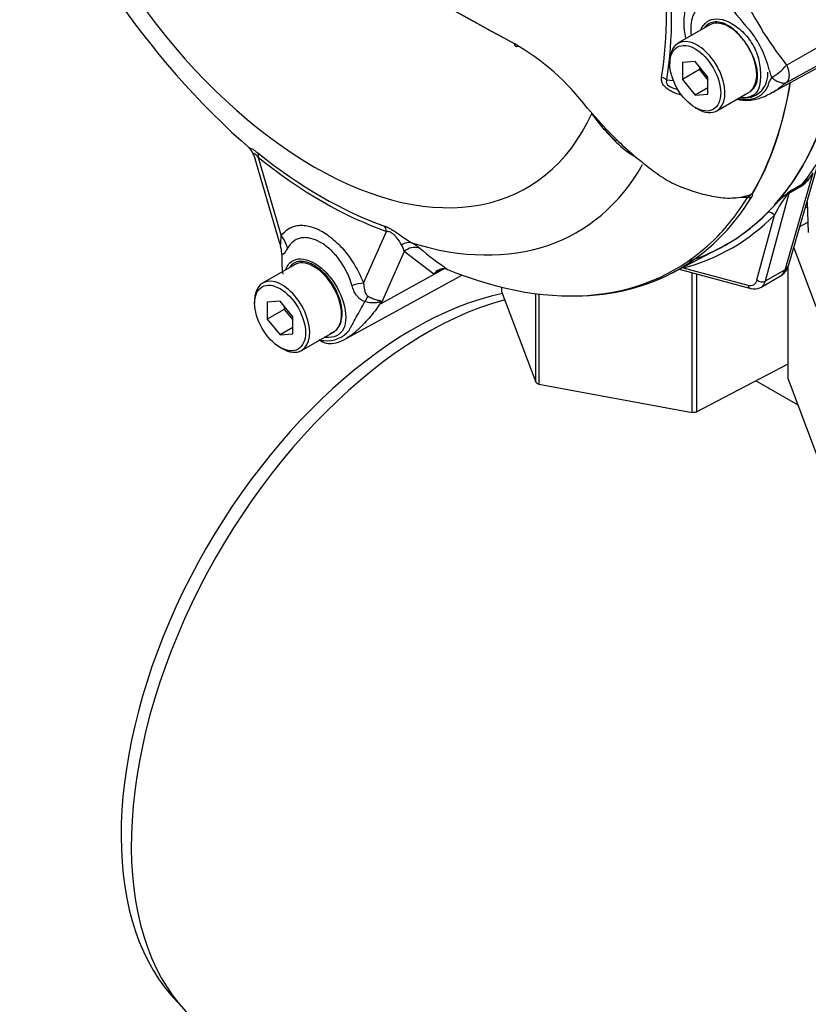
# Paper-space layout 'Sheet1' of a CAD drawing. Units: millimetres. Extents: x 0 to 594, y 0 to 420.
# Drawn here: x 400 to 411, y 341 to 354 of the extents above; entities that cross this region are included whole.
import ezdxf

# ---------------------------------------------------------------- set-up
doc = ezdxf.new("R2010")
doc.units = ezdxf.units.MM
for name, color, linetype in [('GB-IB11-CTUBE_20', 7, 'Continuous'), ('II0-55-ADPIMP4-S', 7, 'Continuous'), ('II2-01-STD', 7, 'Continuous'), ('PART5', 7, 'Continuous'), ('TSH-1', 7, 'Continuous')]:
    doc.layers.add(name, color=color, linetype=linetype)

# ---------------------------------------------------------------- blocks, each defined once
blk = doc.blocks.new('SE10')
at = {"layer": 'GB-IB11-CTUBE_20', "color": 7, "linetype": 'Continuous'}
blk.add_line((410.97, 348.868), (410.383, 349.208), dxfattribs=at)
for centre, major_axis, start_param, end_param in [((405.623, 345.234), (-2.875, -4.98), 3.61802, 6.129816), ((405.814, 345.124), (-2.91, -5.041), 3.662017, 6.283185)]:
    blk.add_ellipse(centre, major_axis=major_axis, ratio=0.57735, start_param=start_param, end_param=end_param, dxfattribs=at)
at = {"layer": 'II0-55-ADPIMP4-S', "color": 7, "linetype": 'Continuous'}
for p, q in [((411.098, 351.624), (411.07, 351.61)), ((410.996, 351.354), (411.107, 351.413)), ((411.223, 350.238), (410.912, 351.065)), ((409.497, 348.767), (409.497, 350.709)), ((410.834, 349.228), (410.834, 350.8)), ((409.558, 350.693), (409.558, 348.775)), ((406.848, 350.508), (406.848, 350.449)), ((406.848, 350.449), (407.324, 349.187)), ((407.324, 349.187), (407.324, 350.419)), ((407.366, 350.413), (407.366, 349.16)), ((409.558, 348.775), (410.834, 349.445)), ((410.834, 349.228), (411.223, 348.197)), ((407.366, 349.16), (409.497, 348.767))]:
    blk.add_line(p, q, dxfattribs=at)
for major_axis, start_param, end_param in [((-2.292, 0), 0.72425, 0.751377), ((2.292, 0), -1.370145, -1.343018)]:
    blk.add_ellipse((409.04, 350.064), major_axis=major_axis, ratio=0.57735, start_param=start_param, end_param=end_param, dxfattribs=at)
at = {"layer": 'II2-01-STD', "color": 7, "linetype": 'Continuous'}
for p, q in [((410.836, 350.806), (411.247, 352.218)), ((410.79, 350.752), (411.182, 352.101)), ((410.857, 351.843), (411.034, 351.945)), ((410.842, 351.814), (410.515, 350.593)), ((411.02, 351.916), (410.842, 351.814)), ((411.095, 351.695), (411.113, 351.268)), ((410.399, 350.61), (410.641, 351.511)), ((409.317, 350.758), (410.312, 350.491)), ((409.373, 350.779), (410.274, 350.537)), ((410.79, 350.752), (410.515, 350.593)), ((410.454, 350.506), (410.728, 350.665))]:
    blk.add_line(p, q, dxfattribs=at)
for centre, radius, start, end in [((410.687, 352.373), 0.565, 306.0874, 331.2598), ((410.739, 352.319), 0.476, 308.2929, 321.0788), ((412.494, 350.548), 2.089, 142.9117, 152.5382), ((412.166, 350.167), 2.127, 129.1997, 135.6876), ((432.569, 323.274), 35.884, 127.2345, 127.3053), ((410.997, 351.702), 0.199, 134.7877, 147.8946), ((410.641, 350.851), 0.2, 299.9329, 347.1107), ((410.364, 350.662), 0.178, 253.0612, 299.028)]:
    blk.add_arc(centre, radius, start, end, dxfattribs=at)
for centre, major_axis, ratio, start_param, end_param in [((406.257, 358.186), (3.995, -6.92), 0.57735, 0.222227, 0.618087), ((405.976, 358.024), (3.995, -6.92), 0.57735, 0.186793, 0.619555), ((411.133, 351.815), (-0.083, 0.144), 0.57735, 0.222227, 0.523599), ((410.871, 351.751), (-0.0507, 0.0662), 0.011104, -0.551431, -0.178355), ((410.786, 351.864), (0.0805, -0.0216), 0.707107, 5.44882, 5.667706), ((410.956, 351.713), (-0.083, 0.144), 0.57735, 0.222227, 0.523599), ((405.976, 358.024), (-3.996, 6.922), 0.57735, 3.015133, 3.299344), ((410.582, 351.477), (0.0593, -0.0585), 0.806358, 1.352177, 2.670294), ((406.02, 358.05), (-4.037, 6.992), 0.57735, 2.983841, 3.299344), ((409.314, 350.745), (-0.021, 0.0806), 0.806358, 4.931008, 5.01577), ((410.568, 350.957), (-0.157, 0.294), 0.576954, 3.1601, 3.683699), ((410.676, 350.853), (-0.16, 0.046), 0.691741, 2.540764, 3.141593), ((410.229, 350.761), (-0.125, 0.217), 0.57735, 2.617994, 3.665191), ((410.458, 350.644), (-0.0805, 0.0216), 0.707107, 0.955317, 2.526113), ((410.288, 350.795), (-0.167, 0.289), 0.57735, 3.128426, 3.665191), ((410.333, 350.571), (0.0216, 0.0805), 0.707107, 2.186276, 3.141771)]:
    blk.add_ellipse(centre, major_axis=major_axis, ratio=ratio, start_param=start_param, end_param=end_param, dxfattribs=at)
at = {"layer": 'PART5', "color": 7, "linetype": 'Continuous'}
for p, q in [((410.811, 353.597), (412.353, 354.482)), ((409.742, 354.156), (409.3, 353.901)), ((410.811, 353.357), (412.353, 354.204)), ((410.612, 353.216), (412.183, 354.079)), ((409.188, 353.653), (409.188, 353.619)), ((409.541, 353.65), (409.364, 353.635)), ((409.364, 353.635), (409.364, 353.399)), ((409.718, 353.43), (409.541, 353.65)), ((409.6, 353.535), (409.364, 353.399)), ((409.6, 353.577), (409.6, 353.535)), ((409.6, 353.535), (409.718, 353.388)), ((409.145, 353.392), (409.237, 353.382)), ((409.364, 353.399), (409.541, 353.179)), ((409.718, 353.195), (409.718, 353.43)), ((409.718, 353.281), (409.541, 353.179)), ((409.541, 353.179), (409.718, 353.195)), ((409.842, 352.963), (410.283, 353.218)), ((408.044, 352.997), (408.302, 352.707)), ((408.273, 352.701), (408.102, 352.925)), ((409.541, 353.006), (409.571, 352.989)), ((408.408, 352.559), (408.273, 352.701)), ((408.284, 352.699), (408.429, 352.551)), ((403.4, 352.346), (403.764, 351.108)), ((403.463, 352.315), (403.784, 351.225)), ((404.928, 350.565), (405.249, 351.285)), ((405.493, 351.005), (405.171, 350.281)), ((405.906, 350.689), (405.493, 351.005)), ((409.214, 350.704), (409.871, 351.046)), ((403.967, 350.822), (403.525, 350.567)), ((405.171, 350.281), (406.013, 350.746)), ((406.013, 350.746), (405.906, 350.689)), ((406.073, 350.763), (406.096, 350.756)), ((404.695, 349.8), (406.261, 350.66)), ((403.413, 350.319), (403.413, 350.285)), ((403.767, 350.316), (403.59, 350.301)), ((403.59, 350.301), (403.59, 350.065)), ((403.943, 350.096), (403.767, 350.316)), ((403.825, 350.201), (403.59, 350.065)), ((403.825, 350.243), (403.825, 350.201)), ((403.825, 350.201), (403.943, 350.054)), ((403.59, 350.065), (403.767, 349.845)), ((403.943, 349.861), (403.943, 350.096)), ((403.943, 349.947), (403.767, 349.845)), ((403.767, 349.845), (403.943, 349.861)), ((404.067, 349.629), (404.509, 349.884)), ((403.767, 349.672), (403.796, 349.655))]:
    blk.add_line(p, q, dxfattribs=at)
for centre, radius, start, end in [((467.272, 465.118), 126.489, 238.44456, 241.55544), ((410.579, 360.708), 10.985, 198.2555, 228.9417), ((466.34, 463.369), 124.509, 238.9323, 241.54977), ((414.809, 356.761), 5.098, 204.1467, 218.3537), ((412.025, 355.753), 2.4, 210.421, 223.8489), ((409.164, 353.184), 1.448, 13.8314, 38.758), ((405.311, 350.932), 3.425, 37.0663, 59.9865), ((409.229, 353.227), 1.219, 26.3712, 36.1239), ((410.209, 354.106), 0.788, 300.3419, 319.8136), ((410.876, 353.578), 0.309, 188.9299, 209.5071), ((410.262, 353.443), 0.322, 273.4122, 338.3281), ((410.244, 353.667), 0.546, 258.6712, 273.8263), ((411.844, 356.085), 4.895, 223.646, 226.0777), ((409.426, 353.548), 1.42, 224.1464, 238.6693), ((403.261, 352.321), 0.139, 10.3765, 46.2662), ((410.17, 351.982), 0.232, 308.0416, 310.6111), ((410.348, 351.834), 0.0208, 241.7186, 245.9266), ((410.246, 352.562), 0.802, 264.8118, 271.8151), ((405.179, 350.38), 0.855, 51.7476, 60.7146), ((405.264, 350.973), 0.231, 7.8182, 33.173), ((410.3, 356.689), 7.271, 230.8419, 234.6816), ((406.803, 351.017), 3.014, 180.7244, 181.8738), ((405.113, 350.896), 1.323, 179.0157, 188.9223), ((406.042, 350.608), 0.158, 78.9981, 149.1608), ((406.074, 350.558), 0.212, 116.7698, 142.1375), ((402.498, 350.964), 2.759, 345.6747, 346.1028), ((404.099, 349.849), 1.155, 21.9434, 22.5884), ((404.423, 350.159), 0.394, 263.9043, 320.6669), ((404.385, 350.091), 0.239, 289.2334, 318.2424), ((404.488, 350.512), 0.753, 256.2412, 261.8368), ((404.459, 349.951), 0.227, 228.6058, 275.5052), ((404.426, 350.219), 0.497, 276.3404, 307.8966)]:
    blk.add_arc(centre, radius, start, end, dxfattribs=at)
for centre, major_axis, ratio, start_param, end_param in [((404.238, 357.021), (-2.961, 5.129), 0.57735, 1.181276, 3.531113), ((404.343, 357.081), (3.392, -5.875), 0.57735, 0.618425, 0.952371), ((404.356, 357.089), (3.434, -5.949), 0.57735, 0.618425, 0.952371), ((410.013, 353.687), (0.271, -0.469), 0.57735, 1.801155, 3.141593), ((407.081, 353.935), (0.0388, 0.0737), 0.549442, 2.35195, 3.779046), ((409.571, 353.432), (0.271, -0.469), 0.57735, 0, 3.926991), ((410.013, 353.687), (0.271, -0.469), 0.57735, 1.41584, 1.801155), ((405.976, 358.024), (-3.997, 6.922), 0.57735, 3.116297, 3.761728), ((410.013, 353.687), (0.271, -0.469), 0.57735, 0.085531, 1.41584), ((408.998, 353.307), (0.206, -0.033), 0.665275, 0.884042, 1.306691), ((405.311, 357.641), (3.98, -6.893), 0.57735, 0.31894, 0.617833), ((405.314, 357.642), (3.98, -6.893), 0.57735, 0.318523, 0.617862), ((410.013, 353.687), (-0.271, 0.469), 0.57735, 3.141593, 3.227123), ((408.043, 352.891), (-0.0697, -0.0457), 0.079657, -3.759328, -3.635672), ((409.571, 353.432), (0.271, -0.469), 0.57735, 5.497787, 6.283185), ((408.227, 352.655), (-0.062, -0.0557), 0.062373, 2.745283, 3.82218), ((408.344, 352.755), (0.0605, 0.0573), 0.12465, 3.129127, 3.845881), ((408.372, 352.506), (-0.0572, -0.0606), 0.186769, 3.637082, 3.855676), ((408.486, 352.61), (0.058, 0.0598), 0.154446, 3.134483, 3.854939), ((404.339, 357.079), (3.251, -5.631), 0.57735, 5.305291, 5.690283), ((403.316, 352.23), (0.13, 0.162), 0.456234, 5.577165, 6.059931), ((404.356, 357.089), (3.3, -5.715), 0.57735, 5.305291, 5.690283), ((404.497, 357.17), (-3.403, 5.894), 0.57735, 2.586869, 3.46714), ((405.336, 357.655), (-3.98, 6.894), 0.57735, 2.823965, 3.445894), ((405.296, 357.632), (-3.968, 6.873), 0.57735, 3.285619, 3.445894), ((410.276, 351.828), (0.0711, -0.0435), 0.778984, 5.096988, 5.846632), ((405.101, 351.2), (0.069, 0.196), 0.677139, 5.381138, 5.863904), ((403.489, 351.055), (0.342, -0.239), 0.788273, 0.712627, 1.217635), ((405.517, 350.934), (0.104, 0.18), 0.770461, 0.164117, 0.993672), ((405.296, 357.632), (-3.968, 6.873), 0.57735, 2.499231, 3.285619), ((403.38, 350.957), (0.297, 0.293), 0.964522, 5.541074, 5.815984), ((405.627, 350.86), (0.133, 0.16), 0.944506, 0.305139, 1.446952), ((404.238, 350.353), (0.271, -0.469), 0.57735, 0.230359, 3.141593), ((406.147, 350.601), (0.098, -0.184), 0.594965, 3.371256, 3.559196), ((403.796, 350.098), (0.271, -0.469), 0.57735, 0, 3.926991), ((405.092, 352.717), (-1.183, 2.049), 0.57735, 3.12925, 3.157132), ((404.634, 350.395), (0.389, 0.151), 0.211739, 0.631981, 1.138425), ((404.876, 350.093), (0.181, 0.376), 0.088815, 0.721242, 0.997518), ((405.435, 350.008), (-0.406, -0.093), 0.923946, -1.105129, -1.074049), ((404.238, 350.353), (-0.271, 0.469), 0.57735, 3.141593, 3.371952), ((403.796, 350.098), (0.271, -0.469), 0.57735, 5.497787, 6.283185)]:
    blk.add_ellipse(centre, major_axis=major_axis, ratio=ratio, start_param=start_param, end_param=end_param, dxfattribs=at)
for centre in [(409.541, 353.415), (403.767, 350.081)]:
    blk.add_ellipse(centre, major_axis=(-0.25, 0.433), ratio=0.57735, dxfattribs=at)
for points, knots in [([(409.409, 353.97), (409.409, 353.971), (409.409, 353.972), (409.401, 354.01), (409.395, 354.046), (409.389, 354.099), (409.388, 354.116), (409.386, 354.151), (409.385, 354.168), (409.385, 354.252), (409.393, 354.313), (409.416, 354.397), (409.425, 354.424), (409.448, 354.472), (409.461, 354.495), (409.49, 354.535), (409.506, 354.554), (409.542, 354.586), (409.561, 354.6), (409.602, 354.623), (409.624, 354.632), (409.67, 354.646), (409.694, 354.651), (409.72, 354.653)], [0.373178, 0.373178, 0.373178, 0.373178, 0.375, 0.375, 0.4375, 0.4375, 0.46875, 0.46875, 0.5, 0.5, 0.625, 0.625, 0.6875, 0.6875, 0.75, 0.75, 0.8125, 0.8125, 0.875, 0.875, 0.9375, 0.9375, 1, 1, 1, 1]), ([(409.754, 354.448), (409.734, 354.449), (409.714, 354.449), (409.676, 354.444), (409.658, 354.439), (409.625, 354.425), (409.609, 354.416), (409.579, 354.393), (409.566, 354.379), (409.541, 354.349), (409.531, 354.332), (409.512, 354.294), (409.504, 354.274), (409.485, 354.207), (409.478, 354.158), (409.478, 354.089), (409.479, 354.075), (409.48, 354.047), (409.482, 354.033), (409.483, 354.017), (409.484, 354.016), (409.484, 354.014)], [0, 0, 0, 0, 0.0625, 0.0625, 0.125, 0.125, 0.1875, 0.1875, 0.25, 0.25, 0.3125, 0.3125, 0.375, 0.375, 0.5, 0.5, 0.53125, 0.53125, 0.5625, 0.5625, 0.5657392, 0.5657392, 0.5657392, 0.5657392]), ([(409.619, 354.087), (409.624, 354.098), (409.628, 354.109), (409.658, 354.164), (409.692, 354.199), (409.816, 354.26), (409.931, 354.244), (410.105, 354.144), (410.163, 354.098), (410.271, 353.989), (410.318, 353.924), (410.391, 353.783), (410.417, 353.708), (410.446, 353.559), (410.449, 353.488), (410.444, 353.361), (410.437, 353.305), (410.4, 353.219), (410.37, 353.188), (410.29, 353.149), (410.238, 353.14), (410.18, 353.146), (410.178, 353.146), (410.176, 353.147)], [0.048351, 0.048351, 0.048351, 0.048351, 0.0625, 0.0625, 0.125, 0.125, 0.25, 0.25, 0.3125, 0.3125, 0.375, 0.375, 0.4375, 0.4375, 0.5, 0.5, 0.5625, 0.5625, 0.625, 0.625, 0.6875, 0.6875, 0.689763, 0.689763, 0.689763, 0.689763]), ([(410.214, 353.946), (410.157, 354.024), (410.089, 354.091), (409.951, 354.179), (409.881, 354.201), (409.759, 354.196), (409.708, 354.17), (409.672, 354.125)], [0, 0, 0, 0, 0.125, 0.125, 0.25, 0.25, 0.3724506, 0.3724506, 0.3724506, 0.3724506]), ([(410.306, 353.233), (410.32, 353.243), (410.334, 353.255), (410.358, 353.282), (410.369, 353.298), (410.387, 353.333), (410.395, 353.353), (410.405, 353.395), (410.408, 353.418), (410.409, 353.455), (410.409, 353.468), (410.407, 353.494), (410.406, 353.507), (410.4, 353.547), (410.394, 353.574), (410.383, 353.616), (410.378, 353.63), (410.369, 353.658), (410.364, 353.672), (410.348, 353.714), (410.336, 353.742), (410.322, 353.769)], [0, 0, 0, 0, 0.125, 0.125, 0.25, 0.25, 0.375, 0.375, 0.5, 0.5, 0.5625, 0.5625, 0.625, 0.625, 0.75, 0.75, 0.8125, 0.8125, 0.875, 0.875, 1, 1, 1, 1]), ([(410.811, 353.597), (410.813, 353.593), (410.817, 353.584), (410.822, 353.571), (410.827, 353.558), (410.831, 353.545), (410.835, 353.532), (410.838, 353.519), (410.84, 353.506), (410.842, 353.494), (410.844, 353.481), (410.845, 353.469), (410.845, 353.457), (410.845, 353.445), (410.844, 353.434), (410.843, 353.423), (410.841, 353.413), (410.838, 353.403), (410.835, 353.394), (410.831, 353.385), (410.827, 353.377), (410.822, 353.37), (410.817, 353.363), (410.813, 353.359), (410.811, 353.357)], [0, 0, 0, 0, 0.045264, 0.090545, 0.135843, 0.18116, 0.226493, 0.271845, 0.317215, 0.362603, 0.408009, 0.453433, 0.498876, 0.544337, 0.589817, 0.635316, 0.680834, 0.726371, 0.771927, 0.817503, 0.863097, 0.908712, 0.954346, 1, 1, 1, 1]), ([(410.163, 353.147), (410.166, 353.147), (410.22, 353.138), (410.321, 353.144), (410.445, 353.211), (410.528, 353.323), (410.551, 353.433), (410.551, 353.489), (410.551, 353.498)], [0.2524281, 0.2524281, 0.2524281, 0.2524281, 0.2599641, 0.4485505, 0.6349682, 0.8088803, 0.9750318, 1, 1, 1, 1]), ([(409.357, 353.177), (409.323, 353.186), (409.289, 353.197), (409.239, 353.217), (409.222, 353.225), (409.188, 353.242), (409.172, 353.252), (409.143, 353.274), (409.128, 353.286), (409.11, 353.306), (409.105, 353.313), (409.094, 353.327), (409.09, 353.335), (409.079, 353.357), (409.074, 353.372), (409.07, 353.402), (409.07, 353.416), (409.073, 353.43)], [0.5048286, 0.5048286, 0.5048286, 0.5048286, 0.625, 0.625, 0.6875, 0.6875, 0.75, 0.75, 0.8125, 0.8125, 0.84375, 0.84375, 0.875, 0.875, 0.9375, 0.9375, 1, 1, 1, 1]), ([(409.145, 353.392), (409.14, 353.383), (409.137, 353.373), (409.139, 353.35), (409.146, 353.336), (409.179, 353.303), (409.209, 353.289), (409.258, 353.27), (409.28, 353.263), (409.302, 353.257)], [0, 0, 0, 0, 0.0625, 0.0625, 0.125, 0.125, 0.25, 0.25, 0.3469128, 0.3469128, 0.3469128, 0.3469128]), ([(410.561, 353.325), (410.561, 353.325), (410.561, 353.325), (410.561, 353.326), (410.561, 353.326), (410.561, 353.328), (410.561, 353.33), (410.561, 353.333), (410.561, 353.335), (410.562, 353.341), (410.564, 353.345), (410.568, 353.358), (410.572, 353.366), (410.585, 353.391), (410.596, 353.408), (410.607, 353.426)], [0, 0, 0, 0, 0.007813, 0.007813, 0.015625, 0.03125, 0.0625, 0.0625, 0.125, 0.125, 0.25, 0.25, 0.5, 0.5, 1, 1, 1, 1]), ([(410.607, 353.426), (410.616, 353.418), (410.625, 353.41), (410.643, 353.397), (410.652, 353.391), (410.671, 353.379), (410.68, 353.374), (410.698, 353.365), (410.707, 353.362), (410.725, 353.356), (410.734, 353.353), (410.751, 353.35), (410.76, 353.349), (410.776, 353.349), (410.783, 353.349), (410.794, 353.351), (410.798, 353.352), (410.805, 353.354), (410.808, 353.356), (410.811, 353.357)], [0, 0, 0, 0, 0.125, 0.125, 0.25, 0.25, 0.375, 0.375, 0.5, 0.5, 0.625, 0.625, 0.75, 0.75, 0.875, 0.875, 0.9375, 0.9375, 1, 1, 1, 1]), ([(410.811, 353.357), (410.794, 353.343), (410.777, 353.329), (410.757, 353.314), (410.753, 353.311), (410.745, 353.305), (410.741, 353.302), (410.73, 353.293), (410.722, 353.288), (410.69, 353.264), (410.666, 353.248), (410.641, 353.233)], [0, 0, 0, 0, 0.0625, 0.0625, 0.078125, 0.078125, 0.09375, 0.09375, 0.125, 0.125, 0.2243477, 0.2243477, 0.2243477, 0.2243477]), ([(410.124, 353.125), (410.171, 353.111), (410.294, 353.097), (410.477, 353.145), (410.583, 353.201), (410.647, 353.237)], [0.140097, 0.140097, 0.140097, 0.140097, 0.4188297, 0.70467, 1, 1, 1, 1]), ([(410.641, 353.233), (410.635, 353.229), (410.628, 353.226), (410.616, 353.218), (410.61, 353.215), (410.603, 353.211)], [0.22434772, 0.22434772, 0.22434772, 0.22434772, 0.25, 0.25, 0.27540456, 0.27540456, 0.27540456, 0.27540456]), ([(408.449, 352.559), (408.517, 352.494), (408.586, 352.43), (408.728, 352.308), (408.8, 352.249), (408.91, 352.164), (408.947, 352.136), (409.022, 352.082), (409.059, 352.056), (409.137, 352.006), (409.176, 351.983), (409.257, 351.94), (409.298, 351.922), (409.38, 351.89), (409.421, 351.876), (409.503, 351.848), (409.544, 351.834), (409.627, 351.81), (409.669, 351.799), (409.752, 351.78), (409.794, 351.771), (409.918, 351.751), (410, 351.746), (410.121, 351.754), (410.161, 351.759), (410.239, 351.775), (410.276, 351.786), (410.313, 351.799)], [0, 0, 0, 0, 0.125, 0.125, 0.25, 0.25, 0.3125, 0.3125, 0.375, 0.375, 0.4375, 0.4375, 0.5, 0.5, 0.5625, 0.5625, 0.625, 0.625, 0.6875, 0.6875, 0.75, 0.75, 0.875, 0.875, 0.9375, 0.9375, 1, 1, 1, 1]), ([(403.354, 352.425), (403.353, 352.426), (403.352, 352.426), (403.347, 352.431), (403.343, 352.435), (403.339, 352.442), (403.339, 352.445), (403.343, 352.447), (403.347, 352.447), (403.359, 352.443), (403.368, 352.439), (403.384, 352.43), (403.39, 352.426), (403.402, 352.418), (403.409, 352.414), (403.429, 352.399), (403.444, 352.388), (403.459, 352.376)], [0.2345111, 0.2345111, 0.2345111, 0.2345111, 0.25, 0.25, 0.375, 0.375, 0.5, 0.5, 0.625, 0.625, 0.75, 0.75, 0.8125, 0.8125, 0.875, 0.875, 1, 1, 1, 1]), ([(403.463, 352.315), (403.453, 352.327), (403.443, 352.339), (403.429, 352.353), (403.424, 352.357), (403.415, 352.364), (403.411, 352.366), (403.402, 352.37), (403.399, 352.368), (403.397, 352.36), (403.398, 352.355), (403.4, 352.348), (403.4, 352.348), (403.4, 352.348)], [0, 0, 0, 0, 0.125, 0.125, 0.1875, 0.1875, 0.25, 0.25, 0.375, 0.375, 0.5, 0.5, 0.5053546, 0.5053546, 0.5053546, 0.5053546]), ([(410.271, 351.761), (410.277, 351.765), (410.282, 351.769), (410.292, 351.776), (410.296, 351.779), (410.303, 351.785), (410.307, 351.788), (410.313, 351.793), (410.315, 351.796), (410.319, 351.8), (410.32, 351.803), (410.321, 351.806)], [0, 0, 0, 0, 0.25, 0.25, 0.5, 0.5, 0.75, 0.75, 0.875, 0.875, 1, 1, 1, 1]), ([(410.321, 351.806), (410.324, 351.808), (410.327, 351.81), (410.332, 351.813), (410.333, 351.814), (410.336, 351.815), (410.338, 351.816), (410.338, 351.815)], [0, 0, 0, 0, 0.5, 0.5, 0.75, 0.75, 1, 1, 1, 1]), ([(410.34, 351.815), (410.336, 351.811), (410.331, 351.807), (410.331, 351.803), (410.333, 351.803), (410.336, 351.8), (410.337, 351.797), (410.337, 351.786), (410.333, 351.777), (410.326, 351.766)], [0, 0, 0, 0, 0.125, 0.125, 0.25, 0.25, 0.5, 0.5, 1, 1, 1, 1]), ([(410.285, 351.782), (410.29, 351.783), (410.294, 351.785), (410.305, 351.79), (410.311, 351.795), (410.313, 351.799)], [0.90104885, 0.90104885, 0.90104885, 0.90104885, 0.9375, 0.9375, 1, 1, 1, 1]), ([(403.784, 351.225), (403.813, 351.267), (403.847, 351.3), (403.908, 351.336), (403.93, 351.346), (403.976, 351.361), (404, 351.366), (404.049, 351.371), (404.075, 351.371), (404.115, 351.367), (404.129, 351.365), (404.156, 351.36), (404.17, 351.357), (404.212, 351.346), (404.24, 351.337), (404.283, 351.319), (404.297, 351.312), (404.326, 351.298), (404.341, 351.29), (404.414, 351.248), (404.471, 351.206), (404.555, 351.131), (404.582, 351.104), (404.636, 351.048), (404.661, 351.018), (404.711, 350.955), (404.735, 350.923), (404.781, 350.855), (404.803, 350.82), (404.843, 350.75), (404.862, 350.714), (404.897, 350.64), (404.914, 350.602), (404.928, 350.565)], [0, 0, 0, 0, 0.125, 0.125, 0.1875, 0.1875, 0.25, 0.25, 0.3125, 0.3125, 0.34375, 0.34375, 0.375, 0.375, 0.4375, 0.4375, 0.46875, 0.46875, 0.5, 0.5, 0.625, 0.625, 0.6875, 0.6875, 0.75, 0.75, 0.8125, 0.8125, 0.875, 0.875, 0.9375, 0.9375, 1, 1, 1, 1]), ([(405.219, 351.36), (405.234, 351.355), (405.25, 351.348), (405.275, 351.336), (405.284, 351.332), (405.301, 351.323), (405.31, 351.318), (405.337, 351.302), (405.356, 351.29), (405.392, 351.266), (405.41, 351.254), (405.46, 351.218), (405.492, 351.195), (405.548, 351.156), (405.574, 351.139), (405.597, 351.125)], [0, 0, 0, 0, 0.125, 0.125, 0.1875, 0.1875, 0.25, 0.25, 0.375, 0.375, 0.5, 0.5, 0.75, 0.75, 1, 1, 1, 1]), ([(405.457, 351.1), (405.439, 351.129), (405.417, 351.163), (405.377, 351.212), (405.368, 351.222), (405.347, 351.243), (405.335, 351.254), (405.308, 351.272), (405.294, 351.278), (405.269, 351.284), (405.259, 351.285), (405.249, 351.285)], [0, 0, 0, 0, 0.5, 0.5, 0.625, 0.625, 0.75, 0.75, 0.875, 0.875, 1, 1, 1, 1]), ([(403.772, 351.089), (403.773, 351.089), (403.774, 351.091), (403.775, 351.098), (403.776, 351.103), (403.777, 351.118), (403.778, 351.13), (403.78, 351.168), (403.782, 351.196), (403.784, 351.225)], [0, 0, 0, 0, 0.125, 0.125, 0.25, 0.25, 0.5, 0.5, 1, 1, 1, 1]), ([(404.767, 350.533), (404.759, 350.564), (404.749, 350.595), (404.725, 350.657), (404.712, 350.687), (404.683, 350.746), (404.667, 350.775), (404.633, 350.833), (404.614, 350.86), (404.576, 350.913), (404.556, 350.938), (404.514, 350.985), (404.492, 351.008), (404.424, 351.07), (404.378, 351.105), (404.319, 351.139), (404.307, 351.145), (404.284, 351.157), (404.272, 351.162), (404.237, 351.176), (404.214, 351.183), (404.169, 351.194), (404.146, 351.197), (404.103, 351.199), (404.082, 351.197), (404.042, 351.19), (404.022, 351.185), (403.986, 351.169), (403.968, 351.159), (403.92, 351.123), (403.892, 351.091), (403.87, 351.051)], [0, 0, 0, 0, 0.0625, 0.0625, 0.125, 0.125, 0.1875, 0.1875, 0.25, 0.25, 0.3125, 0.3125, 0.375, 0.375, 0.5, 0.5, 0.53125, 0.53125, 0.5625, 0.5625, 0.625, 0.625, 0.6875, 0.6875, 0.75, 0.75, 0.8125, 0.8125, 0.875, 0.875, 1, 1, 1, 1]), ([(403.87, 351.051), (403.854, 351.021), (403.838, 350.995), (403.821, 350.976), (403.817, 350.973), (403.811, 350.969), (403.808, 350.968), (403.802, 350.967), (403.799, 350.968), (403.794, 350.972), (403.792, 350.975), (403.789, 350.979)], [0, 0, 0, 0, 0.5, 0.5, 0.625, 0.625, 0.75, 0.75, 0.875, 0.875, 1, 1, 1, 1]), ([(403.847, 350.759), (403.869, 350.816), (403.906, 350.859), (404.036, 350.922), (404.147, 350.905), (404.26, 350.834)], [0.8009678, 0.8009678, 0.8009678, 0.8009678, 0.875, 0.875, 1, 1, 1, 1]), ([(404.563, 349.932), (404.603, 349.975), (404.626, 350.041), (404.633, 350.196), (404.618, 350.286), (404.552, 350.466), (404.502, 350.555), (404.384, 350.706), (404.315, 350.769), (404.175, 350.853), (404.106, 350.872), (403.986, 350.864), (403.937, 350.837), (403.902, 350.792)], [0, 0, 0, 0, 0.125, 0.125, 0.25, 0.25, 0.375, 0.375, 0.5, 0.5, 0.625, 0.625, 0.7451721, 0.7451721, 0.7451721, 0.7451721]), ([(404.26, 350.834), (404.317, 350.799), (404.372, 350.752), (404.474, 350.639), (404.521, 350.574), (404.636, 350.367), (404.68, 350.213), (404.68, 350.027), (404.669, 349.972), (404.628, 349.886), (404.596, 349.854), (404.51, 349.813), (404.458, 349.804), (404.396, 349.812), (404.392, 349.812), (404.387, 349.813)], [0, 0, 0, 0, 0.0625, 0.0625, 0.125, 0.125, 0.25, 0.25, 0.3125, 0.3125, 0.375, 0.375, 0.4375, 0.4375, 0.4423041, 0.4423041, 0.4423041, 0.4423041]), ([(404.946, 350.31), (404.934, 350.314), (404.922, 350.319), (404.9, 350.331), (404.889, 350.338), (404.869, 350.353), (404.86, 350.362), (404.843, 350.38), (404.835, 350.39), (404.813, 350.42), (404.802, 350.441), (404.782, 350.486), (404.774, 350.509), (404.767, 350.533)], [0, 0, 0, 0, 0.125, 0.125, 0.25, 0.25, 0.375, 0.375, 0.5, 0.5, 0.75, 0.75, 1, 1, 1, 1]), ([(404.928, 350.565), (404.93, 350.533), (404.934, 350.502), (404.945, 350.455), (404.95, 350.44), (404.961, 350.418), (404.965, 350.411), (404.975, 350.397), (404.982, 350.39), (404.99, 350.385)], [0, 0, 0, 0, 0.5, 0.5, 0.75, 0.75, 0.875, 0.875, 1, 1, 1, 1]), ([(404.728, 349.909), (404.73, 349.912), (404.731, 349.915), (404.735, 349.922), (404.74, 349.931), (404.745, 349.941), (404.756, 349.962), (404.764, 349.977), (404.789, 350.023), (404.807, 350.056), (404.846, 350.125), (404.866, 350.161), (404.906, 350.234), (404.926, 350.271), (404.946, 350.31)], [0, 0, 0, 0, 0.03125, 0.03125, 0.0625, 0.125, 0.125, 0.25, 0.25, 0.5, 0.5, 0.75, 0.75, 1, 1, 1, 1]), ([(405.166, 350.293), (405.167, 350.296), (405.167, 350.299), (405.165, 350.302), (405.162, 350.302), (405.155, 350.302), (405.151, 350.301), (405.142, 350.299), (405.138, 350.299), (405.115, 350.294), (405.095, 350.291), (405.053, 350.289), (405.032, 350.291), (404.989, 350.297), (404.967, 350.302), (404.946, 350.31)], [0, 0, 0, 0, 0.0625, 0.0625, 0.125, 0.125, 0.1875, 0.1875, 0.25, 0.25, 0.5, 0.5, 0.75, 0.75, 1, 1, 1, 1]), ([(404.99, 350.385), (405.011, 350.373), (405.032, 350.362), (405.062, 350.349), (405.072, 350.346), (405.091, 350.339), (405.101, 350.336), (405.119, 350.331), (405.128, 350.329), (405.144, 350.326), (405.152, 350.324), (405.165, 350.321), (405.171, 350.32), (405.176, 350.315), (405.177, 350.313), (405.177, 350.307), (405.177, 350.304), (405.176, 350.301)], [0, 0, 0, 0, 0.25, 0.25, 0.375, 0.375, 0.5, 0.5, 0.625, 0.625, 0.75, 0.75, 0.875, 0.875, 0.9375, 0.9375, 1, 1, 1, 1]), ([(405.166, 350.293), (405.141, 350.255), (405.115, 350.218), (405.061, 350.146), (405.033, 350.112), (404.976, 350.046), (404.947, 350.015), (404.904, 349.972), (404.891, 349.958), (404.871, 349.939), (404.864, 349.933), (404.852, 349.921), (404.846, 349.915), (404.827, 349.898), (404.815, 349.887), (404.791, 349.866), (404.779, 349.857), (404.752, 349.837), (404.738, 349.827), (404.724, 349.818)], [0, 0, 0, 0, 0.125, 0.125, 0.25, 0.25, 0.375, 0.375, 0.4375, 0.4375, 0.46875, 0.46875, 0.5, 0.5, 0.5625, 0.5625, 0.625, 0.625, 0.7003368, 0.7003368, 0.7003368, 0.7003368]), ([(404.724, 349.818), (404.715, 349.812), (404.706, 349.806), (404.693, 349.799), (404.69, 349.797), (404.687, 349.795)], [0.70033676, 0.70033676, 0.70033676, 0.70033676, 0.75, 0.75, 0.76783937, 0.76783937, 0.76783937, 0.76783937])]:
    blk.add_open_spline(points, degree=3, knots=knots, dxfattribs=at)
blk.add_open_spline([(406.047, 350.763), (406.036, 350.758), (406.024, 350.752), (406.013, 350.746)], degree=3, dxfattribs=at)

psp = doc.layouts.new('Sheet1')

# ---------------------------------------------------------------- block references
at = {"layer": 'TSH-1'}
psp.add_blockref('SE10', (0, 0), dxfattribs=at)

doc.saveas('drawing.dxf')
